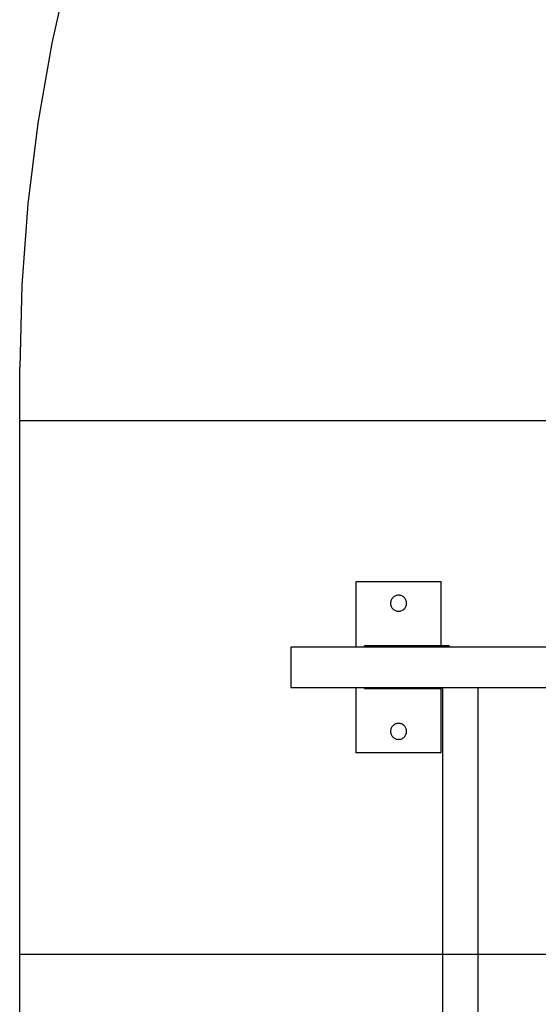
# Model space of a CAD drawing. Extents: x -38.8 to 38.8, y -25.1 to 25.1.
# Drawn here: x -38.8 to -33.9, y 3.6 to 12.9 of the extents above; entities that cross this region are included whole.
import ezdxf

# ---------------------------------------------------------------- set-up
doc = ezdxf.new("R2010")
doc.units = 0
for name, pattern in [('NEW_LINE121', [0]), ('NEW_LINE122', [0]), ('NEW_LINE123', [0]), ('NEW_LINE124', [0]), ('NEW_LINE125', [0]), ('NEW_LINE126', [0]), ('NEW_LINE127', [0])]:
    doc.linetypes.add(name, pattern=pattern)
doc.layers.get('0').update_dxf_attribs({"linetype": 'CONTINUOUS'})

msp = doc.modelspace()

# ---------------------------------------------------------------- linework, layer by layer
at = {"color": 0, "linetype": ''}
for points in [[(-38.3281, 13.3713), (-38.4951, 12.6314), (-38.6257, 11.8822), (-38.7198, 11.1253), (-38.7767, 10.362), (-38.7958, 9.5935)], [(-38.7958, -0.4065), (-38.7958, 9.5935)], [(-38.7958, -0.4065), (-38.7958, 9.5935)], [(-38.7958, -0.4065), (-38.7958, 9.5935)], [(-38.7958, -0.4065), (-38.7958, 9.5935)], [(-38.7958, -0.4065), (-38.7958, 9.5935)], [(-38.7958, -0.4065), (-38.7958, 9.5935)], [(-38.7958, -0.4065), (-38.7958, 9.5935)], [(-38.7958, -0.4065), (-38.7958, 9.5935)], [(-38.7958, -0.4065), (-38.7958, 9.5935)], [(-38.7958, -0.4065), (-38.7958, 9.5935)], [(-38.7958, -0.4065), (-38.7958, 9.5935)], [(-38.7958, -0.4065), (-38.7958, 9.5935)], [(-38.7958, -0.4065), (-38.7958, 9.5935)], [(-38.7958, -0.4065), (-38.7958, 9.5935)], [(-38.7958, -0.4065), (-38.7958, 9.5935)]]:
    msp.add_lwpolyline(points, dxfattribs=at)
at = {"color": 0, "linetype": 'NEW_LINE121'}
msp.add_lwpolyline([(-38.7958, 9.5935), (-38.7958, 9.5935)], dxfattribs=at)
at = {"color": 0, "linetype": 'NEW_LINE122'}
msp.add_lwpolyline([(-38.7958, -0.4065), (-38.7958, 9.5935)], dxfattribs=at)
at = {"color": 0, "linetype": 'NEW_LINE123'}
msp.add_lwpolyline([(-38.7958, -0.4065), (-38.7958, 9.5935)], dxfattribs=at)
at = {"color": 0, "linetype": 'NEW_LINE124'}
msp.add_lwpolyline([(-38.7958, -0.4065), (-38.7958, 9.5935)], dxfattribs=at)
at = {"color": 0, "linetype": 'NEW_LINE125'}
msp.add_lwpolyline([(-38.7958, -0.4065), (-38.7958, 9.5935)], dxfattribs=at)
at = {"color": 0, "linetype": 'NEW_LINE126'}
msp.add_lwpolyline([(-38.7958, -0.4065), (-38.7958, 9.5935)], dxfattribs=at)
at = {"color": 0, "linetype": 'NEW_LINE127'}
msp.add_lwpolyline([(-38.7958, -0.4065), (-38.7958, 9.5935)], dxfattribs=at)
at = {"color": 0}
for points in [[(-38.7958, 9.0935), (-38.7958, 9.0935)], [(30.2042, 9.0935), (-38.7958, 9.0935)], [(30.2042, 9.0935), (-38.7958, 9.0935)], [(30.2042, 9.0935), (-38.7958, 9.0935)], [(30.2042, 9.0935), (-38.7958, 9.0935)], [(30.2042, 9.0935), (-38.7958, 9.0935)], [(30.2042, 9.0935), (-38.7958, 9.0935)], [(30.2042, 9.0935), (-38.7958, 9.0935)], [(30.2042, 9.0935), (-38.7958, 9.0935)], [(30.2042, 9.0935), (-38.7958, 9.0935)], [(30.2042, 9.0935), (-38.7958, 9.0935)], [(30.2042, 9.0935), (-38.7958, 9.0935)], [(30.2042, 9.0935), (-38.7958, 9.0935)], [(30.2042, 9.0935), (-38.7958, 9.0935)], [(30.2042, 9.0935), (-38.7958, 9.0935)], [(30.2042, 9.0935), (-38.7958, 9.0935)], [(30.2042, 9.0935), (-38.7958, 9.0935)], [(30.2042, 9.0935), (-38.7958, 9.0935)], [(30.2042, 9.0935), (-38.7958, 9.0935)], [(30.2042, 9.0935), (-38.7958, 9.0935)], [(30.2042, 9.0935), (-38.7958, 9.0935)], [(30.2042, 9.0935), (-38.7958, 9.0935)], [(-35.6448, 7.5835), (-35.6448, 7.5835)], [(-34.8448, 7.5835), (-35.6448, 7.5835)], [(-34.8448, 7.5835), (-35.6448, 7.5835)], [(-34.8448, 7.5835), (-35.6448, 7.5835)], [(-34.8448, 7.5835), (-35.6448, 7.5835)], [(-34.8448, 7.5835), (-35.6448, 7.5835)], [(-34.8448, 7.5835), (-35.6448, 7.5835)], [(-34.8448, 7.5835), (-35.6448, 7.5835)], [(-34.8448, 7.5835), (-35.6448, 7.5835)], [(-34.8448, 7.5835), (-35.6448, 7.5835)], [(-34.8448, 7.5835), (-35.6448, 7.5835)], [(-34.8448, 7.5835), (-35.6448, 7.5835)], [(-34.8448, 7.5835), (-35.6448, 7.5835)], [(-34.8448, 7.5835), (-35.6448, 7.5835)], [(-34.8448, 7.5835), (-35.6448, 7.5835)], [(-34.8448, 7.5835), (-35.6448, 7.5835)], [(-34.8448, 7.5835), (-35.6448, 7.5835)], [(-34.8448, 7.5835), (-35.6448, 7.5835)], [(-34.8448, 7.5835), (-35.6448, 7.5835)], [(-34.8448, 7.5835), (-35.6448, 7.5835)], [(-34.8448, 7.5835), (-35.6448, 7.5835)], [(-34.8448, 7.5835), (-35.6448, 7.5835)], [(-35.6448, 7.5835), (-35.6448, 7.5835)], [(-35.6448, 7.5835), (-35.6448, 6.9735)], [(-35.6448, 7.5835), (-35.6448, 6.9735)], [(-35.6448, 7.5835), (-35.6448, 6.9735)], [(-35.6448, 7.5835), (-35.6448, 6.9735)], [(-35.6448, 7.5835), (-35.6448, 6.9735)], [(-35.6448, 7.5835), (-35.6448, 6.9735)], [(-35.6448, 7.5835), (-35.6448, 6.9735)], [(-35.6448, 7.5835), (-35.6448, 6.9735)], [(-35.6448, 7.5835), (-35.6448, 6.9735)], [(-35.6448, 7.5835), (-35.6448, 6.9735)], [(-35.6448, 7.5835), (-35.6448, 6.9735)], [(-35.6448, 7.5835), (-35.6448, 6.9735)], [(-35.6448, 7.5835), (-35.6448, 6.9735)], [(-35.6448, 7.5835), (-35.6448, 6.9735)], [(-35.6448, 7.5835), (-35.6448, 6.9735)], [(-35.6448, 7.5835), (-35.6448, 6.9735)], [(-35.6448, 7.5835), (-35.6448, 6.9735)], [(-35.6448, 7.5835), (-35.6448, 6.9735)], [(-35.6448, 7.5835), (-35.6448, 6.9735)], [(-35.6448, 7.5835), (-35.6448, 6.9735)], [(-35.6448, 7.5835), (-35.6448, 6.9735)], [(-34.8448, 7.5835), (-34.8448, 7.5835)], [(-34.8448, 6.9835), (-34.8448, 7.5835)], [(-34.8448, 6.9835), (-34.8448, 7.5835)], [(-34.8448, 6.9835), (-34.8448, 7.5835)], [(-34.8448, 6.9835), (-34.8448, 7.5835)], [(-34.8448, 6.9835), (-34.8448, 7.5835)], [(-34.8448, 6.9835), (-34.8448, 7.5835)], [(-34.8448, 6.9835), (-34.8448, 7.5835)], [(-34.8448, 6.9835), (-34.8448, 7.5835)], [(-34.8448, 6.9835), (-34.8448, 7.5835)], [(-34.8448, 6.9835), (-34.8448, 7.5835)], [(-34.8448, 6.9835), (-34.8448, 7.5835)], [(-34.8448, 6.9835), (-34.8448, 7.5835)], [(-34.8448, 6.9835), (-34.8448, 7.5835)], [(-34.8448, 6.9835), (-34.8448, 7.5835)], [(-34.8448, 6.9835), (-34.8448, 7.5835)], [(-34.8448, 6.9835), (-34.8448, 7.5835)], [(-34.8448, 6.9835), (-34.8448, 7.5835)], [(-34.8448, 6.9835), (-34.8448, 7.5835)], [(-34.8448, 6.9835), (-34.8448, 7.5835)], [(-34.8448, 6.9835), (-34.8448, 7.5835)], [(-34.8448, 6.9835), (-34.8448, 7.5835)], [(-34.8448, 7.5835), (-34.8448, 7.5835)], [(-35.1698, 7.3835), (-35.1698, 7.3835), (-35.1701, 7.391), (-35.1712, 7.3985), (-35.173, 7.4056), (-35.1756, 7.4126), (-35.1786, 7.4191), (-35.1825, 7.4253), (-35.1867, 7.4311), (-35.1917, 7.4365), (-35.1969, 7.4413), (-35.2027, 7.4456), (-35.2088, 7.4493), (-35.2155, 7.4526), (-35.2223, 7.455), (-35.2296, 7.4569), (-35.237, 7.458), (-35.2448, 7.4585), (-35.2448, 7.4585), (-35.2523, 7.458), (-35.2598, 7.4569), (-35.2669, 7.455), (-35.2739, 7.4526), (-35.2804, 7.4493), (-35.2866, 7.4456), (-35.2924, 7.4413), (-35.2978, 7.4365), (-35.3026, 7.4311), (-35.3069, 7.4253), (-35.3106, 7.4191), (-35.3139, 7.4126), (-35.3163, 7.4056), (-35.3182, 7.3985), (-35.3193, 7.391), (-35.3198, 7.3835), (-35.3198, 7.3835), (-35.3193, 7.3757), (-35.3182, 7.3683), (-35.3163, 7.361), (-35.3139, 7.3542), (-35.3106, 7.3475), (-35.3069, 7.3414), (-35.3026, 7.3356), (-35.2978, 7.3304), (-35.2924, 7.3254), (-35.2866, 7.3212), (-35.2804, 7.3173), (-35.2739, 7.3143), (-35.2669, 7.3117), (-35.2598, 7.3099), (-35.2523, 7.3088), (-35.2448, 7.3085), (-35.2448, 7.3085), (-35.237, 7.3088), (-35.2296, 7.3099), (-35.2223, 7.3117), (-35.2155, 7.3143), (-35.2088, 7.3173), (-35.2027, 7.3212), (-35.1969, 7.3254), (-35.1917, 7.3304), (-35.1867, 7.3356), (-35.1825, 7.3414), (-35.1786, 7.3475), (-35.1756, 7.3542), (-35.173, 7.361), (-35.1712, 7.3683), (-35.1701, 7.3757), (-35.1698, 7.3835)], [(-36.256, 6.9735), (-36.256, 6.9735)], [(-33.2577, 6.9735), (-36.256, 6.9735)], [(-33.2577, 6.9735), (-36.256, 6.9735)], [(-33.2577, 6.9735), (-36.256, 6.9735)], [(-33.2577, 6.9735), (-36.256, 6.9735)], [(-33.2577, 6.9735), (-36.256, 6.9735)], [(-33.2577, 6.9735), (-36.256, 6.9735)], [(-33.2577, 6.9735), (-36.256, 6.9735)], [(-33.2577, 6.9735), (-36.256, 6.9735)], [(-33.2577, 6.9735), (-36.256, 6.9735)], [(-33.2577, 6.9735), (-36.256, 6.9735)], [(-33.2577, 6.9735), (-36.256, 6.9735)], [(-33.2577, 6.9735), (-36.256, 6.9735)], [(-33.2577, 6.9735), (-36.256, 6.9735)], [(-33.2577, 6.9735), (-36.256, 6.9735)], [(-33.2577, 6.9735), (-36.256, 6.9735)], [(-33.2577, 6.9735), (-36.256, 6.9735)], [(-33.2577, 6.9735), (-36.256, 6.9735)], [(-33.2577, 6.9735), (-36.256, 6.9735)], [(-33.2577, 6.9735), (-36.256, 6.9735)], [(-33.2577, 6.9735), (-36.256, 6.9735)], [(-33.2577, 6.9735), (-36.256, 6.9735)], [(-36.256, 6.9735), (-36.256, 6.9735)], [(-36.256, 6.9735), (-36.256, 6.5935)], [(-36.256, 6.9735), (-36.256, 6.5935)], [(-36.256, 6.9735), (-36.256, 6.5935)], [(-36.256, 6.9735), (-36.256, 6.5935)], [(-36.256, 6.9735), (-36.256, 6.5935)], [(-36.256, 6.9735), (-36.256, 6.5935)], [(-36.256, 6.9735), (-36.256, 6.5935)], [(-36.256, 6.9735), (-36.256, 6.5935)], [(-36.256, 6.9735), (-36.256, 6.5935)], [(-36.256, 6.9735), (-36.256, 6.5935)], [(-36.256, 6.9735), (-36.256, 6.5935)], [(-36.256, 6.9735), (-36.256, 6.5935)], [(-36.256, 6.9735), (-36.256, 6.5935)], [(-36.256, 6.9735), (-36.256, 6.5935)], [(-36.256, 6.9735), (-36.256, 6.5935)], [(-36.256, 6.9735), (-36.256, 6.5935)], [(-36.256, 6.9735), (-36.256, 6.5935)], [(-36.256, 6.9735), (-36.256, 6.5935)], [(-36.256, 6.9735), (-36.256, 6.5935)], [(-36.256, 6.9735), (-36.256, 6.5935)], [(-36.256, 6.9735), (-36.256, 6.5935)], [(-35.6448, 6.9735), (-35.6448, 6.9735)], [(-35.5632, 6.9835), (-35.5632, 6.9835)], [(-35.5632, 6.9735), (-35.5632, 6.9835)], [(-35.5632, 6.9735), (-35.5632, 6.9835)], [(-35.5632, 6.9735), (-35.5632, 6.9835)], [(-35.5632, 6.9735), (-35.5632, 6.9835)], [(-35.5632, 6.9735), (-35.5632, 6.9835)], [(-35.5632, 6.9735), (-35.5632, 6.9835)], [(-35.5632, 6.9735), (-35.5632, 6.9835)], [(-35.5632, 6.9735), (-35.5632, 6.9835)], [(-35.5632, 6.9735), (-35.5632, 6.9835)], [(-35.5632, 6.9735), (-35.5632, 6.9835)], [(-35.5632, 6.9735), (-35.5632, 6.9835)], [(-35.5632, 6.9735), (-35.5632, 6.9835)], [(-35.5632, 6.9735), (-35.5632, 6.9835)], [(-35.5632, 6.9735), (-35.5632, 6.9835)], [(-35.5632, 6.9735), (-35.5632, 6.9835)], [(-35.5632, 6.9735), (-35.5632, 6.9835)], [(-35.5632, 6.9735), (-35.5632, 6.9835)], [(-35.5632, 6.9735), (-35.5632, 6.9835)], [(-35.5632, 6.9735), (-35.5632, 6.9835)], [(-35.5632, 6.9735), (-35.5632, 6.9835)], [(-35.5632, 6.9735), (-35.5632, 6.9835)], [(-35.5632, 6.9835), (-35.5632, 6.9835)], [(-34.8132, 6.9835), (-35.5632, 6.9835)], [(-34.8132, 6.9835), (-35.5632, 6.9835)], [(-34.8132, 6.9835), (-35.5632, 6.9835)], [(-34.8132, 6.9835), (-35.5632, 6.9835)], [(-34.8132, 6.9835), (-35.5632, 6.9835)], [(-34.8132, 6.9835), (-35.5632, 6.9835)], [(-34.8132, 6.9835), (-35.5632, 6.9835)], [(-34.8132, 6.9835), (-35.5632, 6.9835)], [(-34.8132, 6.9835), (-35.5632, 6.9835)], [(-34.8132, 6.9835), (-35.5632, 6.9835)], [(-34.8132, 6.9835), (-35.5632, 6.9835)], [(-34.8132, 6.9835), (-35.5632, 6.9835)], [(-34.8132, 6.9835), (-35.5632, 6.9835)], [(-34.8132, 6.9835), (-35.5632, 6.9835)], [(-34.8132, 6.9835), (-35.5632, 6.9835)], [(-34.8132, 6.9835), (-35.5632, 6.9835)], [(-34.8132, 6.9835), (-35.5632, 6.9835)], [(-34.8132, 6.9835), (-35.5632, 6.9835)], [(-34.8132, 6.9835), (-35.5632, 6.9835)], [(-34.8132, 6.9835), (-35.5632, 6.9835)], [(-34.8132, 6.9835), (-35.5632, 6.9835)], [(-35.5632, 6.9735), (-35.5632, 6.9735)], [(-34.8448, 6.9835), (-34.8448, 6.9835)], [(-34.8132, 6.9835), (-34.8132, 6.9835)], [(-34.8132, 6.9735), (-34.8132, 6.9835)], [(-34.8132, 6.9735), (-34.8132, 6.9835)], [(-34.8132, 6.9735), (-34.8132, 6.9835)], [(-34.8132, 6.9735), (-34.8132, 6.9835)], [(-34.8132, 6.9735), (-34.8132, 6.9835)], [(-34.8132, 6.9735), (-34.8132, 6.9835)], [(-34.8132, 6.9735), (-34.8132, 6.9835)], [(-34.8132, 6.9735), (-34.8132, 6.9835)], [(-34.8132, 6.9735), (-34.8132, 6.9835)], [(-34.8132, 6.9735), (-34.8132, 6.9835)], [(-34.8132, 6.9735), (-34.8132, 6.9835)], [(-34.8132, 6.9735), (-34.8132, 6.9835)], [(-34.8132, 6.9735), (-34.8132, 6.9835)], [(-34.8132, 6.9735), (-34.8132, 6.9835)], [(-34.8132, 6.9735), (-34.8132, 6.9835)], [(-34.8132, 6.9735), (-34.8132, 6.9835)], [(-34.8132, 6.9735), (-34.8132, 6.9835)], [(-34.8132, 6.9735), (-34.8132, 6.9835)], [(-34.8132, 6.9735), (-34.8132, 6.9835)], [(-34.8132, 6.9735), (-34.8132, 6.9835)], [(-34.8132, 6.9735), (-34.8132, 6.9835)], [(-34.8132, 6.9835), (-34.8132, 6.9835)], [(-34.8132, 6.9835), (-34.8132, 6.9835)], [(-34.7698, 6.9835), (-34.8132, 6.9835)], [(-34.7698, 6.9835), (-34.8132, 6.9835)], [(-34.7698, 6.9835), (-34.8132, 6.9835)], [(-34.7698, 6.9835), (-34.8132, 6.9835)], [(-34.7698, 6.9835), (-34.8132, 6.9835)], [(-34.7698, 6.9835), (-34.8132, 6.9835)], [(-34.7698, 6.9835), (-34.8132, 6.9835)], [(-34.7698, 6.9835), (-34.8132, 6.9835)], [(-34.7698, 6.9835), (-34.8132, 6.9835)], [(-34.7698, 6.9835), (-34.8132, 6.9835)], [(-34.7698, 6.9835), (-34.8132, 6.9835)], [(-34.7698, 6.9835), (-34.8132, 6.9835)], [(-34.7698, 6.9835), (-34.8132, 6.9835)], [(-34.7698, 6.9835), (-34.8132, 6.9835)], [(-34.7698, 6.9835), (-34.8132, 6.9835)], [(-34.7698, 6.9835), (-34.8132, 6.9835)], [(-34.7698, 6.9835), (-34.8132, 6.9835)], [(-34.7698, 6.9835), (-34.8132, 6.9835)], [(-34.7698, 6.9835), (-34.8132, 6.9835)], [(-34.7698, 6.9835), (-34.8132, 6.9835)], [(-34.7698, 6.9835), (-34.8132, 6.9835)], [(-34.8132, 6.9735), (-34.8132, 6.9735)], [(-34.7698, 6.9835), (-34.7698, 6.9835)], [(-34.7698, 6.9835), (-34.7698, 6.9735)], [(-34.7698, 6.9835), (-34.7698, 6.9735)], [(-34.7698, 6.9835), (-34.7698, 6.9735)], [(-34.7698, 6.9835), (-34.7698, 6.9735)], [(-34.7698, 6.9835), (-34.7698, 6.9735)], [(-34.7698, 6.9835), (-34.7698, 6.9735)], [(-34.7698, 6.9835), (-34.7698, 6.9735)], [(-34.7698, 6.9835), (-34.7698, 6.9735)], [(-34.7698, 6.9835), (-34.7698, 6.9735)], [(-34.7698, 6.9835), (-34.7698, 6.9735)], [(-34.7698, 6.9835), (-34.7698, 6.9735)], [(-34.7698, 6.9835), (-34.7698, 6.9735)], [(-34.7698, 6.9835), (-34.7698, 6.9735)], [(-34.7698, 6.9835), (-34.7698, 6.9735)], [(-34.7698, 6.9835), (-34.7698, 6.9735)], [(-34.7698, 6.9835), (-34.7698, 6.9735)], [(-34.7698, 6.9835), (-34.7698, 6.9735)], [(-34.7698, 6.9835), (-34.7698, 6.9735)], [(-34.7698, 6.9835), (-34.7698, 6.9735)], [(-34.7698, 6.9835), (-34.7698, 6.9735)], [(-34.7698, 6.9835), (-34.7698, 6.9735)], [(-34.7698, 6.9835), (-34.7698, 6.9835)], [(-34.7698, 6.9735), (-34.7698, 6.9735)], [(-36.256, 6.5935), (-36.256, 6.5935)], [(-36.256, 6.5935), (-33.2577, 6.5935)], [(-36.256, 6.5935), (-33.2577, 6.5935)], [(-36.256, 6.5935), (-33.2577, 6.5935)], [(-36.256, 6.5935), (-33.2577, 6.5935)], [(-36.256, 6.5935), (-33.2577, 6.5935)], [(-36.256, 6.5935), (-33.2577, 6.5935)], [(-36.256, 6.5935), (-33.2577, 6.5935)], [(-36.256, 6.5935), (-33.2577, 6.5935)], [(-36.256, 6.5935), (-33.2577, 6.5935)], [(-36.256, 6.5935), (-33.2577, 6.5935)], [(-36.256, 6.5935), (-33.2577, 6.5935)], [(-36.256, 6.5935), (-33.2577, 6.5935)], [(-36.256, 6.5935), (-33.2577, 6.5935)], [(-36.256, 6.5935), (-33.2577, 6.5935)], [(-36.256, 6.5935), (-33.2577, 6.5935)], [(-36.256, 6.5935), (-33.2577, 6.5935)], [(-36.256, 6.5935), (-33.2577, 6.5935)], [(-36.256, 6.5935), (-33.2577, 6.5935)], [(-36.256, 6.5935), (-33.2577, 6.5935)], [(-36.256, 6.5935), (-33.2577, 6.5935)], [(-36.256, 6.5935), (-33.2577, 6.5935)], [(-36.256, 6.5935), (-36.256, 6.5935)], [(-35.6448, 6.5935), (-35.6448, 6.5935)], [(-35.6448, 6.5935), (-35.6448, 5.9835)], [(-35.6448, 6.5935), (-35.6448, 5.9835)], [(-35.6448, 6.5935), (-35.6448, 5.9835)], [(-35.6448, 6.5935), (-35.6448, 5.9835)], [(-35.6448, 6.5935), (-35.6448, 5.9835)], [(-35.6448, 6.5935), (-35.6448, 5.9835)], [(-35.6448, 6.5935), (-35.6448, 5.9835)], [(-35.6448, 6.5935), (-35.6448, 5.9835)], [(-35.6448, 6.5935), (-35.6448, 5.9835)], [(-35.6448, 6.5935), (-35.6448, 5.9835)], [(-35.6448, 6.5935), (-35.6448, 5.9835)], [(-35.6448, 6.5935), (-35.6448, 5.9835)], [(-35.6448, 6.5935), (-35.6448, 5.9835)], [(-35.6448, 6.5935), (-35.6448, 5.9835)], [(-35.6448, 6.5935), (-35.6448, 5.9835)], [(-35.6448, 6.5935), (-35.6448, 5.9835)], [(-35.6448, 6.5935), (-35.6448, 5.9835)], [(-35.6448, 6.5935), (-35.6448, 5.9835)], [(-35.6448, 6.5935), (-35.6448, 5.9835)], [(-35.6448, 6.5935), (-35.6448, 5.9835)], [(-35.6448, 6.5935), (-35.6448, 5.9835)], [(-35.5632, 6.5935), (-35.5632, 6.5935)], [(-35.5632, 6.5835), (-35.5632, 6.5935)], [(-35.5632, 6.5835), (-35.5632, 6.5935)], [(-35.5632, 6.5835), (-35.5632, 6.5935)], [(-35.5632, 6.5835), (-35.5632, 6.5935)], [(-35.5632, 6.5835), (-35.5632, 6.5935)], [(-35.5632, 6.5835), (-35.5632, 6.5935)], [(-35.5632, 6.5835), (-35.5632, 6.5935)], [(-35.5632, 6.5835), (-35.5632, 6.5935)], [(-35.5632, 6.5835), (-35.5632, 6.5935)], [(-35.5632, 6.5835), (-35.5632, 6.5935)], [(-35.5632, 6.5835), (-35.5632, 6.5935)], [(-35.5632, 6.5835), (-35.5632, 6.5935)], [(-35.5632, 6.5835), (-35.5632, 6.5935)], [(-35.5632, 6.5835), (-35.5632, 6.5935)], [(-35.5632, 6.5835), (-35.5632, 6.5935)], [(-35.5632, 6.5835), (-35.5632, 6.5935)], [(-35.5632, 6.5835), (-35.5632, 6.5935)], [(-35.5632, 6.5835), (-35.5632, 6.5935)], [(-35.5632, 6.5835), (-35.5632, 6.5935)], [(-35.5632, 6.5835), (-35.5632, 6.5935)], [(-35.5632, 6.5835), (-35.5632, 6.5935)], [(-35.5632, 6.5835), (-35.5632, 6.5835)], [(-35.5632, 6.5835), (-35.5632, 6.5835)], [(-35.5632, 6.5835), (-34.8343, 6.5835)], [(-35.5632, 6.5835), (-34.8343, 6.5835)], [(-35.5632, 6.5835), (-34.8343, 6.5835)], [(-35.5632, 6.5835), (-34.8343, 6.5835)], [(-35.5632, 6.5835), (-34.8343, 6.5835)], [(-35.5632, 6.5835), (-34.8343, 6.5835)], [(-35.5632, 6.5835), (-34.8343, 6.5835)], [(-35.5632, 6.5835), (-34.8343, 6.5835)], [(-35.5632, 6.5835), (-34.8343, 6.5835)], [(-35.5632, 6.5835), (-34.8343, 6.5835)], [(-35.5632, 6.5835), (-34.8343, 6.5835)], [(-35.5632, 6.5835), (-34.8343, 6.5835)], [(-35.5632, 6.5835), (-34.8343, 6.5835)], [(-35.5632, 6.5835), (-34.8343, 6.5835)], [(-35.5632, 6.5835), (-34.8343, 6.5835)], [(-35.5632, 6.5835), (-34.8343, 6.5835)], [(-35.5632, 6.5835), (-34.8343, 6.5835)], [(-35.5632, 6.5835), (-34.8343, 6.5835)], [(-35.5632, 6.5835), (-34.8343, 6.5835)], [(-35.5632, 6.5835), (-34.8343, 6.5835)], [(-35.5632, 6.5835), (-34.8343, 6.5835)], [(-34.8448, 6.5835), (-34.8448, 6.5835)], [(-34.8448, 5.9835), (-34.8448, 6.5835)], [(-34.8448, 5.9835), (-34.8448, 6.5835)], [(-34.8448, 5.9835), (-34.8448, 6.5835)], [(-34.8448, 5.9835), (-34.8448, 6.5835)], [(-34.8448, 5.9835), (-34.8448, 6.5835)], [(-34.8448, 5.9835), (-34.8448, 6.5835)], [(-34.8448, 5.9835), (-34.8448, 6.5835)], [(-34.8448, 5.9835), (-34.8448, 6.5835)], [(-34.8448, 5.9835), (-34.8448, 6.5835)], [(-34.8448, 5.9835), (-34.8448, 6.5835)], [(-34.8448, 5.9835), (-34.8448, 6.5835)], [(-34.8448, 5.9835), (-34.8448, 6.5835)], [(-34.8448, 5.9835), (-34.8448, 6.5835)], [(-34.8448, 5.9835), (-34.8448, 6.5835)], [(-34.8448, 5.9835), (-34.8448, 6.5835)], [(-34.8448, 5.9835), (-34.8448, 6.5835)], [(-34.8448, 5.9835), (-34.8448, 6.5835)], [(-34.8448, 5.9835), (-34.8448, 6.5835)], [(-34.8448, 5.9835), (-34.8448, 6.5835)], [(-34.8448, 5.9835), (-34.8448, 6.5835)], [(-34.8448, 5.9835), (-34.8448, 6.5835)], [(-34.8343, 6.5935), (-34.8343, 6.5935)], [(-34.8343, 6.5935), (-34.8343, 2.5935)], [(-34.8343, 6.5935), (-34.8343, 2.5935)], [(-34.8343, 6.5935), (-34.8343, 2.5935)], [(-34.8343, 6.5935), (-34.8343, 2.5935)], [(-34.8343, 6.5935), (-34.8343, 2.5935)], [(-34.8343, 6.5935), (-34.8343, 2.5935)], [(-34.8343, 6.5935), (-34.8343, 2.5935)], [(-34.8343, 6.5935), (-34.8343, 2.5935)], [(-34.8343, 6.5935), (-34.8343, 2.5935)], [(-34.8343, 6.5935), (-34.8343, 2.5935)], [(-34.8343, 6.5935), (-34.8343, 2.5935)], [(-34.8343, 6.5935), (-34.8343, 2.5935)], [(-34.8343, 6.5935), (-34.8343, 2.5935)], [(-34.8343, 6.5935), (-34.8343, 2.5935)], [(-34.8343, 6.5935), (-34.8343, 2.5935)], [(-34.8343, 6.5935), (-34.8343, 2.5935)], [(-34.8343, 6.5935), (-34.8343, 2.5935)], [(-34.8343, 6.5935), (-34.8343, 2.5935)], [(-34.8343, 6.5935), (-34.8343, 2.5935)], [(-34.8343, 6.5935), (-34.8343, 2.5935)], [(-34.8343, 6.5935), (-34.8343, 2.5935)], [(-34.8343, 6.5835), (-34.8343, 6.5835)], [(-34.4973, 6.5935), (-34.4973, 6.5935)], [(-34.4973, 2.5935), (-34.4973, 6.5935)], [(-34.4973, 2.5935), (-34.4973, 6.5935)], [(-34.4973, 2.5935), (-34.4973, 6.5935)], [(-34.4973, 2.5935), (-34.4973, 6.5935)], [(-34.4973, 2.5935), (-34.4973, 6.5935)], [(-34.4973, 2.5935), (-34.4973, 6.5935)], [(-34.4973, 2.5935), (-34.4973, 6.5935)], [(-34.4973, 2.5935), (-34.4973, 6.5935)], [(-34.4973, 2.5935), (-34.4973, 6.5935)], [(-34.4973, 2.5935), (-34.4973, 6.5935)], [(-34.4973, 2.5935), (-34.4973, 6.5935)], [(-34.4973, 2.5935), (-34.4973, 6.5935)], [(-34.4973, 2.5935), (-34.4973, 6.5935)], [(-34.4973, 2.5935), (-34.4973, 6.5935)], [(-34.4973, 2.5935), (-34.4973, 6.5935)], [(-34.4973, 2.5935), (-34.4973, 6.5935)], [(-34.4973, 2.5935), (-34.4973, 6.5935)], [(-34.4973, 2.5935), (-34.4973, 6.5935)], [(-34.4973, 2.5935), (-34.4973, 6.5935)], [(-34.4973, 2.5935), (-34.4973, 6.5935)], [(-34.4973, 2.5935), (-34.4973, 6.5935)], [(-35.1698, 6.1835), (-35.1698, 6.1835), (-35.1701, 6.191), (-35.1712, 6.1985), (-35.173, 6.2056), (-35.1756, 6.2126), (-35.1786, 6.2191), (-35.1825, 6.2253), (-35.1867, 6.2311), (-35.1917, 6.2365), (-35.1969, 6.2413), (-35.2027, 6.2456), (-35.2088, 6.2493), (-35.2155, 6.2526), (-35.2223, 6.255), (-35.2296, 6.2569), (-35.237, 6.258), (-35.2448, 6.2585), (-35.2448, 6.2585), (-35.2523, 6.258), (-35.2598, 6.2569), (-35.2669, 6.255), (-35.2739, 6.2526), (-35.2804, 6.2493), (-35.2866, 6.2456), (-35.2924, 6.2413), (-35.2978, 6.2365), (-35.3026, 6.2311), (-35.3069, 6.2253), (-35.3106, 6.2191), (-35.3139, 6.2126), (-35.3163, 6.2056), (-35.3182, 6.1985), (-35.3193, 6.191), (-35.3198, 6.1835), (-35.3198, 6.1835), (-35.3193, 6.1757), (-35.3182, 6.1683), (-35.3163, 6.161), (-35.3139, 6.1542), (-35.3106, 6.1475), (-35.3069, 6.1414), (-35.3026, 6.1356), (-35.2978, 6.1304), (-35.2924, 6.1254), (-35.2866, 6.1212), (-35.2804, 6.1173), (-35.2739, 6.1143), (-35.2669, 6.1117), (-35.2598, 6.1099), (-35.2523, 6.1088), (-35.2448, 6.1085), (-35.2448, 6.1085), (-35.237, 6.1088), (-35.2296, 6.1099), (-35.2223, 6.1117), (-35.2155, 6.1143), (-35.2088, 6.1173), (-35.2027, 6.1212), (-35.1969, 6.1254), (-35.1917, 6.1304), (-35.1867, 6.1356), (-35.1825, 6.1414), (-35.1786, 6.1475), (-35.1756, 6.1542), (-35.173, 6.161), (-35.1712, 6.1683), (-35.1701, 6.1757), (-35.1698, 6.1835)], [(-35.6448, 5.9835), (-35.6448, 5.9835)], [(-34.8448, 5.9835), (-35.6448, 5.9835)], [(-34.8448, 5.9835), (-35.6448, 5.9835)], [(-34.8448, 5.9835), (-35.6448, 5.9835)], [(-34.8448, 5.9835), (-35.6448, 5.9835)], [(-34.8448, 5.9835), (-35.6448, 5.9835)], [(-34.8448, 5.9835), (-35.6448, 5.9835)], [(-34.8448, 5.9835), (-35.6448, 5.9835)], [(-34.8448, 5.9835), (-35.6448, 5.9835)], [(-34.8448, 5.9835), (-35.6448, 5.9835)], [(-34.8448, 5.9835), (-35.6448, 5.9835)], [(-34.8448, 5.9835), (-35.6448, 5.9835)], [(-34.8448, 5.9835), (-35.6448, 5.9835)], [(-34.8448, 5.9835), (-35.6448, 5.9835)], [(-34.8448, 5.9835), (-35.6448, 5.9835)], [(-34.8448, 5.9835), (-35.6448, 5.9835)], [(-34.8448, 5.9835), (-35.6448, 5.9835)], [(-34.8448, 5.9835), (-35.6448, 5.9835)], [(-34.8448, 5.9835), (-35.6448, 5.9835)], [(-34.8448, 5.9835), (-35.6448, 5.9835)], [(-34.8448, 5.9835), (-35.6448, 5.9835)], [(-34.8448, 5.9835), (-35.6448, 5.9835)], [(-35.6448, 5.9835), (-35.6448, 5.9835)], [(-34.8448, 5.9835), (-34.8448, 5.9835)], [(-34.8448, 5.9835), (-34.8448, 5.9835)], [(-38.7958, 4.0935), (-38.7958, 4.0935)], [(30.2042, 4.0935), (-38.7958, 4.0935)], [(30.2042, 4.0935), (-38.7958, 4.0935)], [(30.2042, 4.0935), (-38.7958, 4.0935)], [(30.2042, 4.0935), (-38.7958, 4.0935)], [(30.2042, 4.0935), (-38.7958, 4.0935)], [(30.2042, 4.0935), (-38.7958, 4.0935)], [(30.2042, 4.0935), (-38.7958, 4.0935)], [(30.2042, 4.0935), (-38.7958, 4.0935)], [(30.2042, 4.0935), (-38.7958, 4.0935)], [(30.2042, 4.0935), (-38.7958, 4.0935)], [(30.2042, 4.0935), (-38.7958, 4.0935)], [(30.2042, 4.0935), (-38.7958, 4.0935)], [(30.2042, 4.0935), (-38.7958, 4.0935)], [(30.2042, 4.0935), (-38.7958, 4.0935)], [(30.2042, 4.0935), (-38.7958, 4.0935)], [(30.2042, 4.0935), (-38.7958, 4.0935)], [(30.2042, 4.0935), (-38.7958, 4.0935)], [(30.2042, 4.0935), (-38.7958, 4.0935)], [(30.2042, 4.0935), (-38.7958, 4.0935)], [(30.2042, 4.0935), (-38.7958, 4.0935)], [(30.2042, 4.0935), (-38.7958, 4.0935)]]:
    msp.add_lwpolyline(points, dxfattribs=at)

doc.saveas('drawing.dxf')
